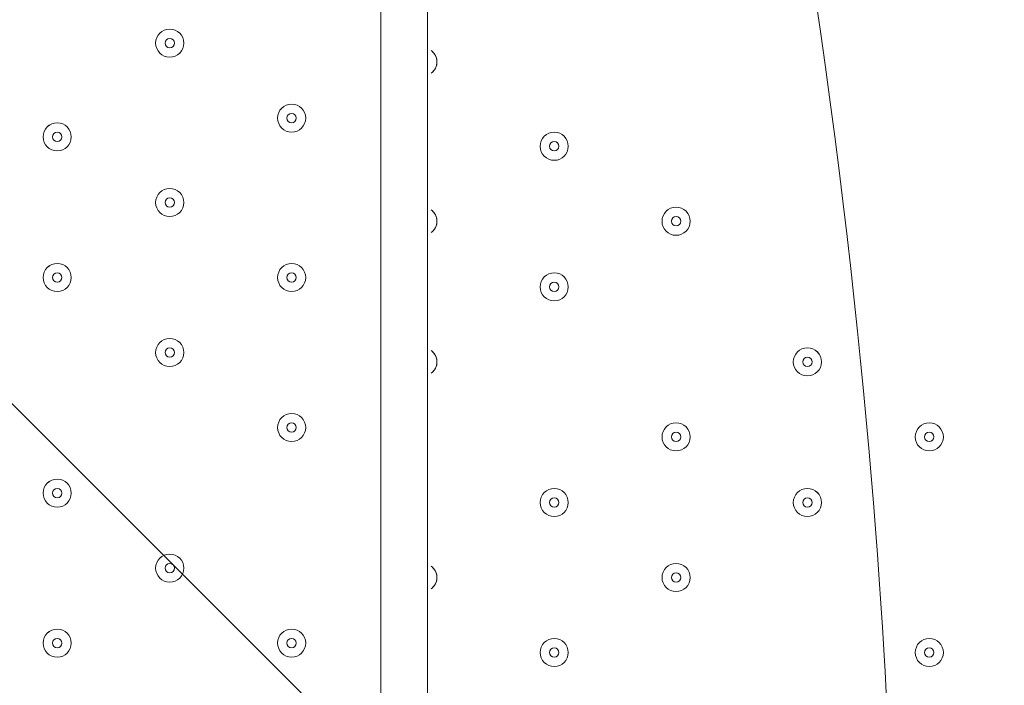
# Model space of a CAD drawing. Units: millimetres. Extents: x -4262 to 11323, y -11075 to 2037.
# Drawn here: x 4732 to 5065, y -2509 to -2284 of the extents above; entities that cross this region are included whole.
import ezdxf

# ---------------------------------------------------------------- set-up
doc = ezdxf.new("R2010")
doc.units = ezdxf.units.MM
doc.header["$MEASUREMENT"] = 0
doc.layers.add('Layer 7', color=7, linetype='Continuous', lineweight=0)

msp = doc.modelspace()

# ---------------------------------------------------------------- linework, layer by layer
at = {"layer": 'Layer 7', "color": 7, "lineweight": 9}
for p, q in [((4853.93, -3039.53), (4853.93, -2194.98)), ((4869.81, -2194.98), (4869.81, -3039.53))]:
    msp.add_line(p, q, dxfattribs=at)
at = {"layer": 'Layer 7', "color": 1, "lineweight": 9}
msp.add_open_spline([(9384.45, -392.7), (9384.45, -392.7), (8800.19, -392.7), (8800.19, -392.7), (8525.53, -85.92), (8126.62, 107.29), (7682.45, 107.29), (7682.45, 107.29), (6541.91, 107.29), (6541.91, 107.29), (6322.42, 233.15), (6068.07, 305.09), (5796.91, 305.09), (5796.91, 305.09), (5742.38, 305.09), (5742.38, 305.09), (5433.3, 729.59), (4932.75, 1005.74), (4367.45, 1005.74), (4101.44, 1005.74), (3849.77, 944.54), (3625.56, 835.61), (3625.56, 835.61), (1594.8, 835.61), (1594.8, 835.61), (730.76, 835.61), (-7.27, 298.18), (-304.64, -460.41), (-304.64, -460.41), (-496.85, -652.61), (-496.85, -652.61), (-557.01, -712.78), (-611.55, -777.55), (-660.09, -846.06), (-1112.48, -901.25), (-1514.65, -1154.53), (-1759.99, -1546.98), (-1817.34, -1638.69), (-1864.05, -1735.04), (-1900.1, -1834.61), (-2039.17, -2063.71), (-2119.26, -2332.32), (-2119.26, -2619.35), (-2119.26, -3230.3), (-1756.06, -3757.83), (-1234.37, -3997.99), (-1435.59, -4070.46), (-1624.5, -4187.06), (-1785.74, -4348.3), (-1785.74, -4348.3), (-2454.95, -5017.51), (-2454.95, -5017.51), (-2963.26, -5525.82), (-3030.48, -6308.2), (-2656.63, -6889), (-2624.8, -7060.95), (-2563.65, -7222.59), (-2478.54, -7368.6), (-2478.54, -7368.6), (-2478.54, -7652.99), (-2478.54, -7652.99), (-2478.54, -8097.17), (-2285.33, -8496.07), (-1978.55, -8770.73), (-1978.55, -8770.73), (-1978.55, -9344.68), (-1978.55, -9344.68), (-1978.55, -9896.96), (-1530.82, -10344.69), (-978.54, -10344.69), (-978.54, -10344.69), (-378.45, -10344.69), (-378.45, -10344.69), (173.83, -10344.69), (621.56, -9896.96), (621.56, -9344.68), (621.56, -9344.68), (621.56, -8770.71), (621.56, -8770.71), (783.25, -8625.94), (913.35, -8446.69), (1000.24, -8244.4), (1006.59, -8248.92), (1012.55, -8253.93), (1018.96, -8258.36), (1090.71, -8362.27), (1174.29, -8457.32), (1267.32, -8542.17), (1462.31, -9239.73), (2090.93, -9758.42), (2849.28, -9782.98), (2849.28, -9782.98), (2955.63, -9786.43), (2955.63, -9786.43), (2955.63, -9786.43), (3066.49, -9804.89), (3066.49, -9804.89), (3066.49, -9804.89), (3177.39, -9837.49), (3177.39, -9837.49), (3177.39, -9837.49), (3280.47, -9884.27), (3280.47, -9884.27), (3280.47, -9884.27), (3467.33, -9998.92), (3467.33, -9998.92), (3467.33, -9998.92), (3789.14, -10197.7), (3789.14, -10197.7), (3868.06, -10246.45), (3950.85, -10288.65), (4036.67, -10323.9), (4036.67, -10323.9), (4392.27, -10469.94), (4392.27, -10469.94), (4477.67, -10505.01), (4565.8, -10533.08), (4655.75, -10553.82), (4655.75, -10553.82), (5027.24, -10639.57), (5027.24, -10639.57), (5100.96, -10656.59), (5175.72, -10668.68), (5251.03, -10675.71), (5251.03, -10675.71), (5505.21, -10699.55), (5505.21, -10699.55), (5558.2, -10704.51), (5611.11, -10706.96), (5663.82, -10706.96), (6085.3, -10706.96), (6494.02, -10550.14), (6808.42, -10263.82), (7162.13, -9941.66), (7363.77, -9485.4), (7363.77, -9006.94), (7363.77, -9006.94), (7363.77, -8690.65), (7363.77, -8690.65), (7363.77, -7798.96), (6674.79, -7058.81), (5785.4, -6995.01), (5785.4, -6995.01), (5708.88, -6989.53), (5708.88, -6989.53), (5708.88, -6989.53), (5649.49, -6975.23), (5649.49, -6975.23), (5649.49, -6975.23), (5603.53, -6955.91), (5603.53, -6955.91), (5603.53, -6955.91), (5456.83, -6863.58), (5456.83, -6863.58), (5456.83, -6863.58), (5796.91, -6863.58), (5796.91, -6863.58), (6034.07, -6863.58), (6260.9, -6819.76), (6470.24, -6740.38), (6470.24, -6740.38), (6534.78, -6740.38), (6534.78, -6740.38), (6598.53, -6740.38), (6661.27, -6736.11), (6723.06, -6728.66), (6785.98, -6736.39), (6850.03, -6740.38), (6914.98, -6740.38), (6914.98, -6740.38), (6988.5, -6740.38), (6988.5, -6740.38), (7030.12, -6740.38), (7071.39, -6738.73), (7112.21, -6735.53), (7152.49, -6738.73), (7193.17, -6740.38), (7234.27, -6740.38), (7234.27, -6740.38), (7246.05, -6740.38), (7246.05, -6740.38), (8100.78, -6740.38), (8796.18, -6039.55), (8796.18, -5178.15), (8796.18, -5172.38), (8796.14, -5166.63), (8796.07, -5160.86), (8807.68, -5085.45), (8813.68, -5008.21), (8813.68, -4929.59), (8813.68, -4672.67), (8749.5, -4430.48), (8636.29, -4218.2), (8534.26, -3902.17), (8337.24, -3629.52), (8079.76, -3435), (8361.79, -3357.7), (8610.62, -3200.35), (8800.19, -2988.61), (8800.19, -2988.61), (9384.45, -2988.61), (9384.45, -2988.61), (9936.73, -2988.61), (10384.46, -2540.89), (10384.46, -1988.6), (10384.46, -1988.6), (10384.46, -1392.71), (10384.46, -1392.71), (10384.46, -840.42), (9936.73, -392.7), (9384.45, -392.7)], degree=3, knots=[0, 0, 0, 0, 1, 1, 1, 2, 2, 2, 3, 3, 3, 4, 4, 4, 5, 5, 5, 6, 6, 6, 7, 7, 7, 8, 8, 8, 9, 9, 9, 10, 10, 10, 11, 11, 11, 12, 12, 12, 13, 13, 13, 14, 14, 14, 15, 15, 15, 16, 16, 16, 17, 17, 17, 18, 18, 18, 19, 19, 19, 20, 20, 20, 21, 21, 21, 22, 22, 22, 23, 23, 23, 24, 24, 24, 25, 25, 25, 26, 26, 26, 27, 27, 27, 28, 28, 28, 29, 29, 29, 30, 30, 30, 31, 31, 31, 32, 32, 32, 33, 33, 33, 34, 34, 34, 35, 35, 35, 36, 36, 36, 37, 37, 37, 38, 38, 38, 39, 39, 39, 40, 40, 40, 41, 41, 41, 42, 42, 42, 43, 43, 43, 44, 44, 44, 45, 45, 45, 46, 46, 46, 47, 47, 47, 48, 48, 48, 49, 49, 49, 50, 50, 50, 51, 51, 51, 52, 52, 52, 53, 53, 53, 54, 54, 54, 55, 55, 55, 56, 56, 56, 57, 57, 57, 58, 58, 58, 59, 59, 59, 60, 60, 60, 61, 61, 61, 62, 62, 62, 63, 63, 63, 64, 64, 64, 65, 65, 65, 66, 66, 66, 67, 67, 67, 68, 68, 68, 69, 69, 69, 70, 70, 70, 70], dxfattribs=at)
at = {"layer": 'Layer 7', "color": 253, "lineweight": 9}
for points, knots in [([(5557.08, -2534.82), (5557.08, -2534.82), (2186.63, 835.62), (2186.63, 835.62), (2186.63, 835.62), (1594.8, 835.62), (1594.8, 835.62), (1557.18, 835.62), (1519.84, 834.44), (1482.72, 832.43), (1482.72, 832.43), (5195.11, -2879.96), (5195.11, -2879.96)], [0, 0, 0, 0, 1, 1, 1, 2, 2, 2, 3, 3, 3, 4, 4, 4, 4]), ([(4758.59, -3136.33), (4758.59, -3136.33), (906.11, 716.14), (906.11, 716.14), (739.18, 656.27), (582.41, 575.23), (438.85, 476.3), (438.85, 476.3), (4204.87, -3289.72), (4204.87, -3289.72)], [0, 0, 0, 0, 1, 1, 1, 2, 2, 2, 3, 3, 3, 3]), ([(5987.21, -1151.57), (5987.21, -1151.57), (5987.21, -1266.07), (5987.21, -1266.07), (5987.21, -2392.74), (5073.85, -3306.07), (3947.2, -3306.07), (3947.2, -3306.07), (1591.43, -3306.07), (1591.43, -3306.07), (696.22, -3306.07), (-64.3, -2729.46), (-339, -1927.37)], [0, 0, 0, 0, 1, 1, 1, 2, 2, 2, 3, 3, 3, 4, 4, 4, 4]), ([(5981.82, -1151.57), (6944.39, -1244.54), (7696.91, -2055.74), (7696.91, -3042.7), (7696.91, -3042.7), (7696.91, -4963.58), (7696.91, -4963.58), (7696.91, -6012.92), (6846.25, -6863.58), (5796.91, -6863.58), (5796.91, -6863.58), (3876.02, -6863.58), (3876.02, -6863.58), (2826.68, -6863.58), (1976.02, -6012.92), (1976.02, -4963.58), (1976.02, -4963.58), (1976.02, -3307.88), (1976.02, -3307.88)], [0, 0, 0, 0, 1, 1, 1, 2, 2, 2, 3, 3, 3, 4, 4, 4, 5, 5, 5, 6, 6, 6, 6]), ([(6720.81, -1382.51), (6720.81, -1382.51), (2215.83, -5887.49), (2215.83, -5887.49), (2298.52, -6035.74), (2400.43, -6171.72), (2518.28, -6292.15), (2518.28, -6292.15), (7125.47, -1684.95), (7125.47, -1684.95), (7005.05, -1567.1), (6869.07, -1465.19), (6720.81, -1382.51)], [0, 0, 0, 0, 1, 1, 1, 2, 2, 2, 3, 3, 3, 4, 4, 4, 4]), ([(7430.6, -2072.72), (7430.6, -2072.72), (2906.05, -6597.28), (2906.05, -6597.28), (3059.93, -6688.84), (3227.69, -6759.47), (3405.64, -6804.79), (3405.64, -6804.79), (7638.12, -2572.31), (7638.12, -2572.31), (7592.79, -2394.36), (7522.16, -2226.6), (7430.6, -2072.72)], [0, 0, 0, 0, 1, 1, 1, 2, 2, 2, 3, 3, 3, 4, 4, 4, 4])]:
    msp.add_open_spline(points, degree=3, knots=knots, dxfattribs=at)
at = {"layer": 'Layer 7', "color": 7, "lineweight": 9}
for points, knots in [([(5027.47, -2600.04), (5027.47, -2600.04), (5031.94, -2374.26), (4960.44, -2056.76), (4960.44, -2056.76), (4944.55, -2017.95), (4911.05, -2017.95), (4911.05, -2017.95), (3782.1, -2017.95), (3782.1, -2017.95), (3748.6, -2017.95), (3732.71, -2056.76), (3732.71, -2056.76), (3661.21, -2374.26), (3665.68, -2600.04), (3665.68, -2600.04), (3665.68, -2600.04), (3665.68, -2633.45), (3665.68, -2633.45), (3665.68, -2633.45), (3661.21, -2859.23), (3732.71, -3176.72), (3732.71, -3176.72), (3748.6, -3215.53), (3782.1, -3215.53), (3782.1, -3215.53), (4911.05, -3215.53), (4911.05, -3215.53), (4944.55, -3215.53), (4960.44, -3176.72), (4960.44, -3176.72), (5031.94, -2859.23), (5027.47, -2633.45), (5027.47, -2633.45), (5027.47, -2633.45), (5027.47, -2600.04), (5027.47, -2600.04)], [0, 0, 0, 0, 1, 1, 1, 2, 2, 2, 3, 3, 3, 4, 4, 4, 5, 5, 5, 6, 6, 6, 7, 7, 7, 8, 8, 8, 9, 9, 9, 10, 10, 10, 11, 11, 11, 12, 12, 12, 12]), ([(4782.5, -2287.05), (4779.87, -2287.05), (4777.73, -2289.18), (4777.73, -2291.82), (4777.73, -2294.45), (4779.86, -2296.58), (4782.5, -2296.58), (4785.12, -2296.58), (4787.26, -2294.45), (4787.26, -2291.82), (4787.26, -2289.19), (4785.13, -2287.05), (4782.5, -2287.05)], [0, 0, 0, 0, 1, 1, 1, 2, 2, 2, 3, 3, 3, 4, 4, 4, 4]), ([(4782.5, -2296.58), (4785.12, -2296.58), (4787.26, -2294.45), (4787.26, -2291.82), (4787.26, -2289.19), (4785.12, -2287.05), (4782.5, -2287.05), (4779.86, -2287.05), (4777.73, -2289.19), (4777.73, -2291.82), (4777.73, -2294.45), (4779.86, -2296.58), (4782.5, -2296.58)], [0, 0, 0, 0, 1, 1, 1, 2, 2, 2, 3, 3, 3, 4, 4, 4, 4]), ([(4782.5, -2293.4), (4783.37, -2293.4), (4784.08, -2292.69), (4784.08, -2291.82), (4784.08, -2290.94), (4783.37, -2290.23), (4782.5, -2290.23), (4781.62, -2290.23), (4780.91, -2290.94), (4780.91, -2291.82), (4780.91, -2292.69), (4781.62, -2293.4), (4782.5, -2293.4)], [0, 0, 0, 0, 1, 1, 1, 2, 2, 2, 3, 3, 3, 4, 4, 4, 4]), ([(4871.02, -2302.02), (4872.25, -2301.12), (4872.98, -2299.69), (4872.98, -2298.16), (4872.98, -2296.64), (4872.25, -2295.21), (4871.02, -2294.31)], [0, 0, 0, 0, 1, 1, 1, 2, 2, 2, 2]), ([(4871.52, -2301.6), (4872.45, -2300.7), (4872.98, -2299.46), (4872.98, -2298.16), (4872.98, -2296.87), (4872.45, -2295.63), (4871.52, -2294.73)], [0, 0, 0, 0, 1, 1, 1, 2, 2, 2, 2]), ([(4823.77, -2312.45), (4821.14, -2312.45), (4819.01, -2314.58), (4819.01, -2317.21), (4819.01, -2319.84), (4821.14, -2321.98), (4823.77, -2321.98), (4826.4, -2321.98), (4828.53, -2319.85), (4828.53, -2317.21), (4828.53, -2314.58), (4826.4, -2312.45), (4823.77, -2312.45)], [0, 0, 0, 0, 1, 1, 1, 2, 2, 2, 3, 3, 3, 4, 4, 4, 4]), ([(4823.77, -2321.98), (4826.4, -2321.98), (4828.53, -2319.85), (4828.53, -2317.21), (4828.53, -2314.58), (4826.4, -2312.45), (4823.77, -2312.45), (4821.14, -2312.45), (4819.01, -2314.58), (4819.01, -2317.21), (4819.01, -2319.85), (4821.14, -2321.98), (4823.77, -2321.98)], [0, 0, 0, 0, 1, 1, 1, 2, 2, 2, 3, 3, 3, 4, 4, 4, 4]), ([(4823.77, -2318.8), (4824.64, -2318.8), (4825.35, -2318.09), (4825.35, -2317.21), (4825.35, -2316.34), (4824.64, -2315.63), (4823.77, -2315.63), (4822.89, -2315.63), (4822.18, -2316.34), (4822.18, -2317.21), (4822.18, -2318.09), (4822.89, -2318.8), (4823.77, -2318.8)], [0, 0, 0, 0, 1, 1, 1, 2, 2, 2, 3, 3, 3, 4, 4, 4, 4]), ([(4744.39, -2318.8), (4741.77, -2318.8), (4739.63, -2320.93), (4739.63, -2323.56), (4739.63, -2326.19), (4741.76, -2328.33), (4744.39, -2328.33), (4747.02, -2328.33), (4749.16, -2326.2), (4749.16, -2323.56), (4749.16, -2320.93), (4747.03, -2318.8), (4744.39, -2318.8)], [0, 0, 0, 0, 1, 1, 1, 2, 2, 2, 3, 3, 3, 4, 4, 4, 4]), ([(4744.39, -2328.33), (4747.02, -2328.33), (4749.16, -2326.2), (4749.16, -2323.56), (4749.16, -2320.93), (4747.02, -2318.8), (4744.39, -2318.8), (4741.76, -2318.8), (4739.63, -2320.93), (4739.63, -2323.56), (4739.63, -2326.2), (4741.76, -2328.33), (4744.39, -2328.33)], [0, 0, 0, 0, 1, 1, 1, 2, 2, 2, 3, 3, 3, 4, 4, 4, 4]), ([(4744.39, -2325.15), (4745.27, -2325.15), (4745.98, -2324.44), (4745.98, -2323.56), (4745.98, -2322.69), (4745.27, -2321.98), (4744.39, -2321.98), (4743.51, -2321.98), (4742.8, -2322.69), (4742.8, -2323.56), (4742.8, -2324.44), (4743.51, -2325.15), (4744.39, -2325.15)], [0, 0, 0, 0, 1, 1, 1, 2, 2, 2, 3, 3, 3, 4, 4, 4, 4]), ([(4912.67, -2331.5), (4915.3, -2331.5), (4917.43, -2329.37), (4917.43, -2326.74), (4917.43, -2324.11), (4915.3, -2321.98), (4912.67, -2321.98), (4910.04, -2321.98), (4907.91, -2324.11), (4907.91, -2326.74), (4907.91, -2329.37), (4910.04, -2331.5), (4912.67, -2331.5)], [0, 0, 0, 0, 1, 1, 1, 2, 2, 2, 3, 3, 3, 4, 4, 4, 4]), ([(4912.67, -2321.98), (4910.04, -2321.98), (4907.91, -2324.11), (4907.91, -2326.74), (4907.91, -2329.37), (4910.04, -2331.5), (4912.67, -2331.5), (4915.3, -2331.5), (4917.43, -2329.37), (4917.43, -2326.74), (4917.43, -2324.11), (4915.3, -2321.98), (4912.67, -2321.98)], [0, 0, 0, 0, 1, 1, 1, 2, 2, 2, 3, 3, 3, 4, 4, 4, 4]), ([(4912.67, -2325.15), (4911.79, -2325.15), (4911.08, -2325.86), (4911.08, -2326.74), (4911.08, -2327.62), (4911.79, -2328.33), (4912.67, -2328.33), (4913.54, -2328.33), (4914.25, -2327.62), (4914.25, -2326.74), (4914.25, -2325.86), (4913.54, -2325.15), (4912.67, -2325.15)], [0, 0, 0, 0, 1, 1, 1, 2, 2, 2, 3, 3, 3, 4, 4, 4, 4]), ([(4782.5, -2341.03), (4779.87, -2341.03), (4777.73, -2343.16), (4777.73, -2345.79), (4777.73, -2348.42), (4779.86, -2350.55), (4782.5, -2350.55), (4785.12, -2350.55), (4787.26, -2348.42), (4787.26, -2345.79), (4787.26, -2343.16), (4785.13, -2341.03), (4782.5, -2341.03)], [0, 0, 0, 0, 1, 1, 1, 2, 2, 2, 3, 3, 3, 4, 4, 4, 4]), ([(4782.5, -2350.55), (4785.12, -2350.55), (4787.26, -2348.42), (4787.26, -2345.79), (4787.26, -2343.16), (4785.12, -2341.03), (4782.5, -2341.03), (4779.86, -2341.03), (4777.73, -2343.16), (4777.73, -2345.79), (4777.73, -2348.42), (4779.86, -2350.55), (4782.5, -2350.55)], [0, 0, 0, 0, 1, 1, 1, 2, 2, 2, 3, 3, 3, 4, 4, 4, 4]), ([(4782.5, -2347.38), (4783.37, -2347.38), (4784.08, -2346.67), (4784.08, -2345.79), (4784.08, -2344.91), (4783.37, -2344.2), (4782.5, -2344.2), (4781.62, -2344.2), (4780.91, -2344.91), (4780.91, -2345.79), (4780.91, -2346.67), (4781.62, -2347.38), (4782.5, -2347.38)], [0, 0, 0, 0, 1, 1, 1, 2, 2, 2, 3, 3, 3, 4, 4, 4, 4]), ([(4871.02, -2355.99), (4872.25, -2355.09), (4872.98, -2353.66), (4872.98, -2352.14), (4872.98, -2350.62), (4872.25, -2349.18), (4871.02, -2348.29)], [0, 0, 0, 0, 1, 1, 1, 2, 2, 2, 2]), ([(4871.52, -2355.57), (4872.45, -2354.67), (4872.98, -2353.43), (4872.98, -2352.14), (4872.98, -2350.84), (4872.45, -2349.61), (4871.52, -2348.71)], [0, 0, 0, 0, 1, 1, 1, 2, 2, 2, 2]), ([(4953.94, -2356.9), (4956.57, -2356.9), (4958.71, -2354.77), (4958.71, -2352.14), (4958.71, -2349.51), (4956.57, -2347.38), (4953.94, -2347.38), (4951.31, -2347.38), (4949.18, -2349.51), (4949.18, -2352.14), (4949.18, -2354.77), (4951.31, -2356.9), (4953.94, -2356.9)], [0, 0, 0, 0, 1, 1, 1, 2, 2, 2, 3, 3, 3, 4, 4, 4, 4]), ([(4953.94, -2347.38), (4951.32, -2347.38), (4949.18, -2349.51), (4949.18, -2352.14), (4949.18, -2354.77), (4951.31, -2356.9), (4953.94, -2356.9), (4956.57, -2356.9), (4958.71, -2354.77), (4958.71, -2352.14), (4958.71, -2349.51), (4956.58, -2347.38), (4953.94, -2347.38)], [0, 0, 0, 0, 1, 1, 1, 2, 2, 2, 3, 3, 3, 4, 4, 4, 4]), ([(4953.94, -2350.55), (4953.07, -2350.55), (4952.36, -2351.26), (4952.36, -2352.14), (4952.36, -2353.02), (4953.07, -2353.73), (4953.94, -2353.73), (4954.82, -2353.73), (4955.53, -2353.02), (4955.53, -2352.14), (4955.53, -2351.26), (4954.82, -2350.55), (4953.94, -2350.55)], [0, 0, 0, 0, 1, 1, 1, 2, 2, 2, 3, 3, 3, 4, 4, 4, 4]), ([(4744.39, -2366.43), (4741.77, -2366.43), (4739.63, -2368.56), (4739.63, -2371.19), (4739.63, -2373.82), (4741.76, -2375.95), (4744.39, -2375.95), (4747.02, -2375.95), (4749.16, -2373.82), (4749.16, -2371.19), (4749.16, -2368.56), (4747.03, -2366.43), (4744.39, -2366.43)], [0, 0, 0, 0, 1, 1, 1, 2, 2, 2, 3, 3, 3, 4, 4, 4, 4]), ([(4744.39, -2375.95), (4747.02, -2375.95), (4749.16, -2373.82), (4749.16, -2371.19), (4749.16, -2368.56), (4747.02, -2366.43), (4744.39, -2366.43), (4741.76, -2366.43), (4739.63, -2368.56), (4739.63, -2371.19), (4739.63, -2373.82), (4741.76, -2375.95), (4744.39, -2375.95)], [0, 0, 0, 0, 1, 1, 1, 2, 2, 2, 3, 3, 3, 4, 4, 4, 4]), ([(4823.77, -2366.43), (4821.14, -2366.43), (4819.01, -2368.56), (4819.01, -2371.19), (4819.01, -2373.82), (4821.14, -2375.95), (4823.77, -2375.95), (4826.4, -2375.95), (4828.53, -2373.82), (4828.53, -2371.19), (4828.53, -2368.56), (4826.4, -2366.43), (4823.77, -2366.43)], [0, 0, 0, 0, 1, 1, 1, 2, 2, 2, 3, 3, 3, 4, 4, 4, 4]), ([(4823.77, -2375.95), (4826.4, -2375.95), (4828.53, -2373.82), (4828.53, -2371.19), (4828.53, -2368.56), (4826.4, -2366.43), (4823.77, -2366.43), (4821.14, -2366.43), (4819.01, -2368.56), (4819.01, -2371.19), (4819.01, -2373.82), (4821.14, -2375.95), (4823.77, -2375.95)], [0, 0, 0, 0, 1, 1, 1, 2, 2, 2, 3, 3, 3, 4, 4, 4, 4]), ([(4744.39, -2372.78), (4745.27, -2372.78), (4745.98, -2372.07), (4745.98, -2371.19), (4745.98, -2370.31), (4745.27, -2369.6), (4744.39, -2369.6), (4743.51, -2369.6), (4742.8, -2370.31), (4742.8, -2371.19), (4742.8, -2372.07), (4743.51, -2372.78), (4744.39, -2372.78)], [0, 0, 0, 0, 1, 1, 1, 2, 2, 2, 3, 3, 3, 4, 4, 4, 4]), ([(4823.77, -2372.78), (4824.64, -2372.78), (4825.35, -2372.07), (4825.35, -2371.19), (4825.35, -2370.31), (4824.64, -2369.6), (4823.77, -2369.6), (4822.89, -2369.6), (4822.18, -2370.31), (4822.18, -2371.19), (4822.18, -2372.07), (4822.89, -2372.78), (4823.77, -2372.78)], [0, 0, 0, 0, 1, 1, 1, 2, 2, 2, 3, 3, 3, 4, 4, 4, 4]), ([(4912.67, -2379.13), (4915.3, -2379.13), (4917.43, -2377), (4917.43, -2374.36), (4917.43, -2371.73), (4915.3, -2369.6), (4912.67, -2369.6), (4910.04, -2369.6), (4907.91, -2371.73), (4907.91, -2374.36), (4907.91, -2377), (4910.04, -2379.13), (4912.67, -2379.13)], [0, 0, 0, 0, 1, 1, 1, 2, 2, 2, 3, 3, 3, 4, 4, 4, 4]), ([(4912.67, -2369.6), (4910.04, -2369.6), (4907.91, -2371.73), (4907.91, -2374.36), (4907.91, -2376.99), (4910.04, -2379.13), (4912.67, -2379.13), (4915.3, -2379.13), (4917.43, -2377), (4917.43, -2374.36), (4917.43, -2371.73), (4915.3, -2369.6), (4912.67, -2369.6)], [0, 0, 0, 0, 1, 1, 1, 2, 2, 2, 3, 3, 3, 4, 4, 4, 4]), ([(4912.67, -2372.78), (4911.79, -2372.78), (4911.08, -2373.49), (4911.08, -2374.36), (4911.08, -2375.24), (4911.79, -2375.95), (4912.67, -2375.95), (4913.54, -2375.95), (4914.25, -2375.24), (4914.25, -2374.36), (4914.25, -2373.49), (4913.54, -2372.78), (4912.67, -2372.78)], [0, 0, 0, 0, 1, 1, 1, 2, 2, 2, 3, 3, 3, 4, 4, 4, 4]), ([(4782.5, -2391.83), (4779.87, -2391.83), (4777.73, -2393.96), (4777.73, -2396.59), (4777.73, -2399.22), (4779.86, -2401.35), (4782.5, -2401.35), (4785.12, -2401.35), (4787.26, -2399.22), (4787.26, -2396.59), (4787.26, -2393.96), (4785.13, -2391.83), (4782.5, -2391.83)], [0, 0, 0, 0, 1, 1, 1, 2, 2, 2, 3, 3, 3, 4, 4, 4, 4]), ([(4782.5, -2401.35), (4785.12, -2401.35), (4787.26, -2399.22), (4787.26, -2396.59), (4787.26, -2393.96), (4785.12, -2391.83), (4782.5, -2391.83), (4779.86, -2391.83), (4777.73, -2393.96), (4777.73, -2396.59), (4777.73, -2399.22), (4779.86, -2401.35), (4782.5, -2401.35)], [0, 0, 0, 0, 1, 1, 1, 2, 2, 2, 3, 3, 3, 4, 4, 4, 4]), ([(4782.5, -2398.18), (4783.37, -2398.18), (4784.08, -2397.47), (4784.08, -2396.59), (4784.08, -2395.71), (4783.37, -2395), (4782.5, -2395), (4781.62, -2395), (4780.91, -2395.71), (4780.91, -2396.59), (4780.91, -2397.47), (4781.62, -2398.18), (4782.5, -2398.18)], [0, 0, 0, 0, 1, 1, 1, 2, 2, 2, 3, 3, 3, 4, 4, 4, 4]), ([(4871.02, -2403.62), (4872.25, -2402.72), (4872.98, -2401.29), (4872.98, -2399.77), (4872.98, -2398.24), (4872.25, -2396.81), (4871.02, -2395.91)], [0, 0, 0, 0, 1, 1, 1, 2, 2, 2, 2]), ([(4871.52, -2403.2), (4872.45, -2402.3), (4872.98, -2401.06), (4872.98, -2399.77), (4872.98, -2398.47), (4872.45, -2397.23), (4871.52, -2396.34)], [0, 0, 0, 0, 1, 1, 1, 2, 2, 2, 2]), ([(4998.39, -2404.53), (5001.02, -2404.53), (5003.16, -2402.4), (5003.16, -2399.77), (5003.16, -2397.13), (5001.02, -2395), (4998.39, -2395), (4995.76, -2395), (4993.63, -2397.13), (4993.63, -2399.77), (4993.63, -2402.4), (4995.76, -2404.53), (4998.39, -2404.53)], [0, 0, 0, 0, 1, 1, 1, 2, 2, 2, 3, 3, 3, 4, 4, 4, 4]), ([(4998.39, -2395), (4995.77, -2395), (4993.63, -2397.13), (4993.63, -2399.77), (4993.63, -2402.4), (4995.76, -2404.53), (4998.39, -2404.53), (5001.02, -2404.53), (5003.16, -2402.4), (5003.16, -2399.77), (5003.16, -2397.13), (5001.03, -2395), (4998.39, -2395)], [0, 0, 0, 0, 1, 1, 1, 2, 2, 2, 3, 3, 3, 4, 4, 4, 4]), ([(4998.39, -2398.18), (4997.52, -2398.18), (4996.81, -2398.89), (4996.81, -2399.77), (4996.81, -2400.64), (4997.52, -2401.35), (4998.39, -2401.35), (4999.27, -2401.35), (4999.98, -2400.64), (4999.98, -2399.77), (4999.98, -2398.89), (4999.27, -2398.18), (4998.39, -2398.18)], [0, 0, 0, 0, 1, 1, 1, 2, 2, 2, 3, 3, 3, 4, 4, 4, 4]), ([(4823.77, -2417.23), (4821.14, -2417.23), (4819.01, -2419.36), (4819.01, -2421.99), (4819.01, -2424.62), (4821.14, -2426.75), (4823.77, -2426.75), (4826.4, -2426.75), (4828.53, -2424.62), (4828.53, -2421.99), (4828.53, -2419.36), (4826.4, -2417.23), (4823.77, -2417.23)], [0, 0, 0, 0, 1, 1, 1, 2, 2, 2, 3, 3, 3, 4, 4, 4, 4]), ([(4823.77, -2426.75), (4826.4, -2426.75), (4828.53, -2424.62), (4828.53, -2421.99), (4828.53, -2419.36), (4826.4, -2417.23), (4823.77, -2417.23), (4821.14, -2417.23), (4819.01, -2419.36), (4819.01, -2421.99), (4819.01, -2424.62), (4821.14, -2426.75), (4823.77, -2426.75)], [0, 0, 0, 0, 1, 1, 1, 2, 2, 2, 3, 3, 3, 4, 4, 4, 4]), ([(4823.77, -2423.58), (4824.64, -2423.58), (4825.35, -2422.87), (4825.35, -2421.99), (4825.35, -2421.11), (4824.64, -2420.4), (4823.77, -2420.4), (4822.89, -2420.4), (4822.18, -2421.11), (4822.18, -2421.99), (4822.18, -2422.87), (4822.89, -2423.58), (4823.77, -2423.58)], [0, 0, 0, 0, 1, 1, 1, 2, 2, 2, 3, 3, 3, 4, 4, 4, 4]), ([(4953.94, -2429.93), (4956.57, -2429.93), (4958.71, -2427.8), (4958.71, -2425.16), (4958.71, -2422.53), (4956.57, -2420.4), (4953.94, -2420.4), (4951.31, -2420.4), (4949.18, -2422.53), (4949.18, -2425.16), (4949.18, -2427.8), (4951.31, -2429.93), (4953.94, -2429.93)], [0, 0, 0, 0, 1, 1, 1, 2, 2, 2, 3, 3, 3, 4, 4, 4, 4]), ([(4953.94, -2420.4), (4951.32, -2420.4), (4949.18, -2422.53), (4949.18, -2425.16), (4949.18, -2427.79), (4951.31, -2429.93), (4953.94, -2429.93), (4956.57, -2429.93), (4958.71, -2427.8), (4958.71, -2425.16), (4958.71, -2422.53), (4956.58, -2420.4), (4953.94, -2420.4)], [0, 0, 0, 0, 1, 1, 1, 2, 2, 2, 3, 3, 3, 4, 4, 4, 4]), ([(4953.94, -2423.58), (4953.07, -2423.58), (4952.36, -2424.29), (4952.36, -2425.16), (4952.36, -2426.04), (4953.07, -2426.75), (4953.94, -2426.75), (4954.82, -2426.75), (4955.53, -2426.04), (4955.53, -2425.16), (4955.53, -2424.29), (4954.82, -2423.58), (4953.94, -2423.58)], [0, 0, 0, 0, 1, 1, 1, 2, 2, 2, 3, 3, 3, 4, 4, 4, 4]), ([(5039.67, -2429.93), (5042.3, -2429.93), (5044.43, -2427.8), (5044.43, -2425.16), (5044.43, -2422.53), (5042.3, -2420.4), (5039.67, -2420.4), (5037.04, -2420.4), (5034.91, -2422.53), (5034.91, -2425.16), (5034.91, -2427.8), (5037.04, -2429.93), (5039.67, -2429.93)], [0, 0, 0, 0, 1, 1, 1, 2, 2, 2, 3, 3, 3, 4, 4, 4, 4]), ([(5039.67, -2420.4), (5037.04, -2420.4), (5034.91, -2422.53), (5034.91, -2425.16), (5034.91, -2427.79), (5037.04, -2429.93), (5039.67, -2429.93), (5042.3, -2429.93), (5044.43, -2427.8), (5044.43, -2425.16), (5044.43, -2422.53), (5042.3, -2420.4), (5039.67, -2420.4)], [0, 0, 0, 0, 1, 1, 1, 2, 2, 2, 3, 3, 3, 4, 4, 4, 4]), ([(5039.67, -2423.58), (5038.79, -2423.58), (5038.08, -2424.29), (5038.08, -2425.16), (5038.08, -2426.04), (5038.79, -2426.75), (5039.67, -2426.75), (5040.55, -2426.75), (5041.26, -2426.04), (5041.26, -2425.16), (5041.26, -2424.29), (5040.55, -2423.58), (5039.67, -2423.58)], [0, 0, 0, 0, 1, 1, 1, 2, 2, 2, 3, 3, 3, 4, 4, 4, 4]), ([(4744.39, -2439.45), (4741.77, -2439.45), (4739.63, -2441.58), (4739.63, -2444.21), (4739.63, -2446.84), (4741.76, -2448.98), (4744.39, -2448.98), (4747.02, -2448.98), (4749.16, -2446.85), (4749.16, -2444.21), (4749.16, -2441.58), (4747.03, -2439.45), (4744.39, -2439.45)], [0, 0, 0, 0, 1, 1, 1, 2, 2, 2, 3, 3, 3, 4, 4, 4, 4]), ([(4744.39, -2448.98), (4747.02, -2448.98), (4749.16, -2446.85), (4749.16, -2444.21), (4749.16, -2441.58), (4747.02, -2439.45), (4744.39, -2439.45), (4741.76, -2439.45), (4739.63, -2441.58), (4739.63, -2444.21), (4739.63, -2446.85), (4741.76, -2448.98), (4744.39, -2448.98)], [0, 0, 0, 0, 1, 1, 1, 2, 2, 2, 3, 3, 3, 4, 4, 4, 4]), ([(4744.39, -2445.8), (4745.27, -2445.8), (4745.98, -2445.09), (4745.98, -2444.21), (4745.98, -2443.34), (4745.27, -2442.63), (4744.39, -2442.63), (4743.51, -2442.63), (4742.8, -2443.34), (4742.8, -2444.21), (4742.8, -2445.09), (4743.51, -2445.8), (4744.39, -2445.8)], [0, 0, 0, 0, 1, 1, 1, 2, 2, 2, 3, 3, 3, 4, 4, 4, 4]), ([(4912.67, -2452.15), (4915.3, -2452.15), (4917.43, -2450.02), (4917.43, -2447.39), (4917.43, -2444.76), (4915.3, -2442.63), (4912.67, -2442.63), (4910.04, -2442.63), (4907.91, -2444.76), (4907.91, -2447.39), (4907.91, -2450.02), (4910.04, -2452.15), (4912.67, -2452.15)], [0, 0, 0, 0, 1, 1, 1, 2, 2, 2, 3, 3, 3, 4, 4, 4, 4]), ([(4912.67, -2442.63), (4910.04, -2442.63), (4907.91, -2444.76), (4907.91, -2447.39), (4907.91, -2450.02), (4910.04, -2452.15), (4912.67, -2452.15), (4915.3, -2452.15), (4917.43, -2450.02), (4917.43, -2447.39), (4917.43, -2444.76), (4915.3, -2442.63), (4912.67, -2442.63)], [0, 0, 0, 0, 1, 1, 1, 2, 2, 2, 3, 3, 3, 4, 4, 4, 4]), ([(4998.39, -2452.15), (5001.02, -2452.15), (5003.16, -2450.02), (5003.16, -2447.39), (5003.16, -2444.76), (5001.02, -2442.63), (4998.39, -2442.63), (4995.76, -2442.63), (4993.63, -2444.76), (4993.63, -2447.39), (4993.63, -2450.02), (4995.76, -2452.15), (4998.39, -2452.15)], [0, 0, 0, 0, 1, 1, 1, 2, 2, 2, 3, 3, 3, 4, 4, 4, 4]), ([(4998.39, -2442.63), (4995.77, -2442.63), (4993.63, -2444.76), (4993.63, -2447.39), (4993.63, -2450.02), (4995.76, -2452.15), (4998.39, -2452.15), (5001.02, -2452.15), (5003.16, -2450.02), (5003.16, -2447.39), (5003.16, -2444.76), (5001.03, -2442.63), (4998.39, -2442.63)], [0, 0, 0, 0, 1, 1, 1, 2, 2, 2, 3, 3, 3, 4, 4, 4, 4]), ([(4912.67, -2445.8), (4911.79, -2445.8), (4911.08, -2446.51), (4911.08, -2447.39), (4911.08, -2448.27), (4911.79, -2448.98), (4912.67, -2448.98), (4913.54, -2448.98), (4914.25, -2448.27), (4914.25, -2447.39), (4914.25, -2446.51), (4913.54, -2445.8), (4912.67, -2445.8)], [0, 0, 0, 0, 1, 1, 1, 2, 2, 2, 3, 3, 3, 4, 4, 4, 4]), ([(4998.39, -2445.8), (4997.52, -2445.8), (4996.81, -2446.51), (4996.81, -2447.39), (4996.81, -2448.27), (4997.52, -2448.98), (4998.39, -2448.98), (4999.27, -2448.98), (4999.98, -2448.27), (4999.98, -2447.39), (4999.98, -2446.51), (4999.27, -2445.8), (4998.39, -2445.8)], [0, 0, 0, 0, 1, 1, 1, 2, 2, 2, 3, 3, 3, 4, 4, 4, 4]), ([(4782.5, -2464.85), (4779.87, -2464.85), (4777.73, -2466.98), (4777.73, -2469.61), (4777.73, -2472.24), (4779.86, -2474.38), (4782.5, -2474.38), (4785.12, -2474.38), (4787.26, -2472.25), (4787.26, -2469.61), (4787.26, -2466.98), (4785.13, -2464.85), (4782.5, -2464.85)], [0, 0, 0, 0, 1, 1, 1, 2, 2, 2, 3, 3, 3, 4, 4, 4, 4]), ([(4782.5, -2474.38), (4785.12, -2474.38), (4787.26, -2472.25), (4787.26, -2469.61), (4787.26, -2466.98), (4785.12, -2464.85), (4782.5, -2464.85), (4779.86, -2464.85), (4777.73, -2466.98), (4777.73, -2469.61), (4777.73, -2472.25), (4779.86, -2474.38), (4782.5, -2474.38)], [0, 0, 0, 0, 1, 1, 1, 2, 2, 2, 3, 3, 3, 4, 4, 4, 4]), ([(4782.5, -2471.2), (4783.37, -2471.2), (4784.08, -2470.49), (4784.08, -2469.61), (4784.08, -2468.74), (4783.37, -2468.03), (4782.5, -2468.03), (4781.62, -2468.03), (4780.91, -2468.74), (4780.91, -2469.61), (4780.91, -2470.49), (4781.62, -2471.2), (4782.5, -2471.2)], [0, 0, 0, 0, 1, 1, 1, 2, 2, 2, 3, 3, 3, 4, 4, 4, 4]), ([(4871.02, -2476.64), (4872.25, -2475.74), (4872.98, -2474.31), (4872.98, -2472.79), (4872.98, -2471.27), (4872.25, -2469.83), (4871.02, -2468.94)], [0, 0, 0, 0, 1, 1, 1, 2, 2, 2, 2]), ([(4871.52, -2476.22), (4872.45, -2475.32), (4872.98, -2474.08), (4872.98, -2472.79), (4872.98, -2471.5), (4872.45, -2470.26), (4871.52, -2469.36)], [0, 0, 0, 0, 1, 1, 1, 2, 2, 2, 2]), ([(4953.94, -2477.55), (4956.57, -2477.55), (4958.71, -2475.42), (4958.71, -2472.79), (4958.71, -2470.16), (4956.57, -2468.03), (4953.94, -2468.03), (4951.31, -2468.03), (4949.18, -2470.16), (4949.18, -2472.79), (4949.18, -2475.42), (4951.31, -2477.55), (4953.94, -2477.55)], [0, 0, 0, 0, 1, 1, 1, 2, 2, 2, 3, 3, 3, 4, 4, 4, 4]), ([(4953.94, -2468.03), (4951.32, -2468.03), (4949.18, -2470.16), (4949.18, -2472.79), (4949.18, -2475.42), (4951.31, -2477.55), (4953.94, -2477.55), (4956.57, -2477.55), (4958.71, -2475.42), (4958.71, -2472.79), (4958.71, -2470.16), (4956.58, -2468.03), (4953.94, -2468.03)], [0, 0, 0, 0, 1, 1, 1, 2, 2, 2, 3, 3, 3, 4, 4, 4, 4]), ([(4953.94, -2471.2), (4953.07, -2471.2), (4952.36, -2471.91), (4952.36, -2472.79), (4952.36, -2473.67), (4953.07, -2474.38), (4953.94, -2474.38), (4954.82, -2474.38), (4955.53, -2473.67), (4955.53, -2472.79), (4955.53, -2471.91), (4954.82, -2471.2), (4953.94, -2471.2)], [0, 0, 0, 0, 1, 1, 1, 2, 2, 2, 3, 3, 3, 4, 4, 4, 4]), ([(4744.39, -2490.25), (4741.77, -2490.25), (4739.63, -2492.38), (4739.63, -2495.01), (4739.63, -2497.64), (4741.76, -2499.78), (4744.39, -2499.78), (4747.02, -2499.78), (4749.16, -2497.65), (4749.16, -2495.01), (4749.16, -2492.38), (4747.03, -2490.25), (4744.39, -2490.25)], [0, 0, 0, 0, 1, 1, 1, 2, 2, 2, 3, 3, 3, 4, 4, 4, 4]), ([(4744.39, -2499.78), (4747.02, -2499.78), (4749.16, -2497.65), (4749.16, -2495.01), (4749.16, -2492.38), (4747.02, -2490.25), (4744.39, -2490.25), (4741.76, -2490.25), (4739.63, -2492.38), (4739.63, -2495.01), (4739.63, -2497.65), (4741.76, -2499.78), (4744.39, -2499.78)], [0, 0, 0, 0, 1, 1, 1, 2, 2, 2, 3, 3, 3, 4, 4, 4, 4]), ([(4823.77, -2490.25), (4821.14, -2490.25), (4819.01, -2492.38), (4819.01, -2495.01), (4819.01, -2497.64), (4821.14, -2499.78), (4823.77, -2499.78), (4826.4, -2499.78), (4828.53, -2497.65), (4828.53, -2495.01), (4828.53, -2492.38), (4826.4, -2490.25), (4823.77, -2490.25)], [0, 0, 0, 0, 1, 1, 1, 2, 2, 2, 3, 3, 3, 4, 4, 4, 4]), ([(4823.77, -2499.78), (4826.4, -2499.78), (4828.53, -2497.65), (4828.53, -2495.01), (4828.53, -2492.38), (4826.4, -2490.25), (4823.77, -2490.25), (4821.14, -2490.25), (4819.01, -2492.38), (4819.01, -2495.01), (4819.01, -2497.65), (4821.14, -2499.78), (4823.77, -2499.78)], [0, 0, 0, 0, 1, 1, 1, 2, 2, 2, 3, 3, 3, 4, 4, 4, 4]), ([(4744.39, -2496.6), (4745.27, -2496.6), (4745.98, -2495.89), (4745.98, -2495.01), (4745.98, -2494.14), (4745.27, -2493.43), (4744.39, -2493.43), (4743.51, -2493.43), (4742.8, -2494.14), (4742.8, -2495.01), (4742.8, -2495.89), (4743.51, -2496.6), (4744.39, -2496.6)], [0, 0, 0, 0, 1, 1, 1, 2, 2, 2, 3, 3, 3, 4, 4, 4, 4]), ([(4823.77, -2496.6), (4824.64, -2496.6), (4825.35, -2495.89), (4825.35, -2495.01), (4825.35, -2494.14), (4824.64, -2493.43), (4823.77, -2493.43), (4822.89, -2493.43), (4822.18, -2494.14), (4822.18, -2495.01), (4822.18, -2495.89), (4822.89, -2496.6), (4823.77, -2496.6)], [0, 0, 0, 0, 1, 1, 1, 2, 2, 2, 3, 3, 3, 4, 4, 4, 4]), ([(4912.67, -2502.95), (4915.3, -2502.95), (4917.43, -2500.82), (4917.43, -2498.19), (4917.43, -2495.56), (4915.3, -2493.43), (4912.67, -2493.43), (4910.04, -2493.43), (4907.91, -2495.56), (4907.91, -2498.19), (4907.91, -2500.82), (4910.04, -2502.95), (4912.67, -2502.95)], [0, 0, 0, 0, 1, 1, 1, 2, 2, 2, 3, 3, 3, 4, 4, 4, 4]), ([(4912.67, -2493.43), (4910.04, -2493.43), (4907.91, -2495.56), (4907.91, -2498.19), (4907.91, -2500.82), (4910.04, -2502.95), (4912.67, -2502.95), (4915.3, -2502.95), (4917.43, -2500.82), (4917.43, -2498.19), (4917.43, -2495.56), (4915.3, -2493.43), (4912.67, -2493.43)], [0, 0, 0, 0, 1, 1, 1, 2, 2, 2, 3, 3, 3, 4, 4, 4, 4]), ([(5039.67, -2502.95), (5042.3, -2502.95), (5044.43, -2500.82), (5044.43, -2498.19), (5044.43, -2495.56), (5042.3, -2493.43), (5039.67, -2493.43), (5037.04, -2493.43), (5034.91, -2495.56), (5034.91, -2498.19), (5034.91, -2500.82), (5037.04, -2502.95), (5039.67, -2502.95)], [0, 0, 0, 0, 1, 1, 1, 2, 2, 2, 3, 3, 3, 4, 4, 4, 4]), ([(5039.67, -2493.43), (5037.04, -2493.43), (5034.91, -2495.56), (5034.91, -2498.19), (5034.91, -2500.82), (5037.04, -2502.95), (5039.67, -2502.95), (5042.3, -2502.95), (5044.43, -2500.82), (5044.43, -2498.19), (5044.43, -2495.56), (5042.3, -2493.43), (5039.67, -2493.43)], [0, 0, 0, 0, 1, 1, 1, 2, 2, 2, 3, 3, 3, 4, 4, 4, 4]), ([(4912.67, -2496.6), (4911.79, -2496.6), (4911.08, -2497.31), (4911.08, -2498.19), (4911.08, -2499.07), (4911.79, -2499.78), (4912.67, -2499.78), (4913.54, -2499.78), (4914.25, -2499.07), (4914.25, -2498.19), (4914.25, -2497.31), (4913.54, -2496.6), (4912.67, -2496.6)], [0, 0, 0, 0, 1, 1, 1, 2, 2, 2, 3, 3, 3, 4, 4, 4, 4]), ([(5039.67, -2496.6), (5038.79, -2496.6), (5038.08, -2497.31), (5038.08, -2498.19), (5038.08, -2499.07), (5038.79, -2499.78), (5039.67, -2499.78), (5040.55, -2499.78), (5041.26, -2499.07), (5041.26, -2498.19), (5041.26, -2497.31), (5040.55, -2496.6), (5039.67, -2496.6)], [0, 0, 0, 0, 1, 1, 1, 2, 2, 2, 3, 3, 3, 4, 4, 4, 4])]:
    msp.add_open_spline(points, degree=3, knots=knots, dxfattribs=at)

doc.saveas('drawing.dxf')
